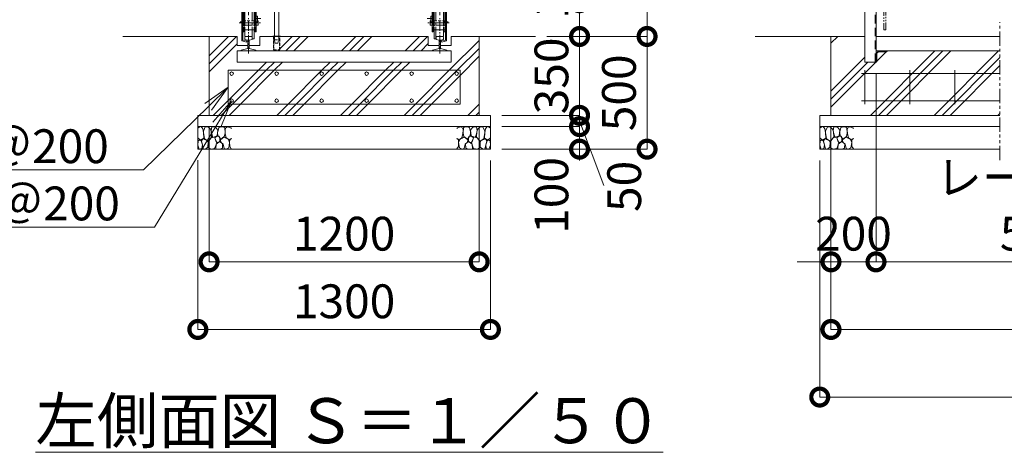
# Model space of a CAD drawing. Extents: x -1377 to 19623, y -931 to 13919.
# Drawn here: x 1253 to 5627, y 5871 to 7790 of the extents above; entities that cross this region are included whole.
import ezdxf
from ezdxf import colors
from ezdxf.entities.mleader import LeaderData, LeaderLine
from ezdxf.math import Vec2, Vec3

# ---------------------------------------------------------------- set-up
doc = ezdxf.new("R2010")
doc.units = 0
doc.header["$MEASUREMENT"] = 0
doc.header["$PDMODE"] = 1
for name, pattern in [('CENTER', [50.8, 31.75, -6.35, 6.35, -6.35]), ('DASHED', [19.05, 12.7, -6.35]), ('PHANTOM', [63.5, 31.75, -6.35, 6.35, -6.35, 6.35, -6.35])]:
    doc.linetypes.add(name, pattern=pattern)
doc.layers.get('0').update_dxf_attribs({"linetype": 'CONTINUOUS'})
doc.layers.get('DefPoints').update_dxf_attribs({"linetype": 'CONTINUOUS'})
for name, color, linetype, lineweight in [('ハッチング', 8, 'CONTINUOUS', 5), ('ボルト・ナット', 8, 'CONTINUOUS', 9), ('基準線', 6, 'CENTER', 18), ('外形線', 7, 'CONTINUOUS', 18), ('寸法線', 3, 'CONTINUOUS', 18), ('想像線', 11, 'PHANTOM', 13), ('文字', 4, 'CONTINUOUS', 18), ('文字引出', 4, 'CONTINUOUS', 18), ('細線', 8, 'CONTINUOUS', 5), ('落棒・金具類', 8, 'CONTINUOUS', 9), ('隠れ線', 5, 'DASHED', 18)]:
    doc.layers.add(name, color=color, linetype=linetype, lineweight=lineweight)
doc.styles.get("Standard").update_dxf_attribs({"font": 'TXT.SHX', "bigfont": 'bigfont.shx'})
doc.dimstyles.new('50ベース', dxfattribs={"dimscale": 50, "dimtxt": 3, "dimasz": 3, "dimexe": 0, "dimexo": 1, "dimgap": 1, "dimtad": 3, "dimdec": 1, "dimdsep": 46, "dimtxsty": 'STANDARD', "dimblk": 'DOTSMALL', "dimcen": 0, "dimclrd": 256, "dimclre": 256, "dimclrt": 7, "dimadec": 3, "dimazin": 2, "dimtfac": 1, "dimtdec": 1, "dimtix": 1, "dimtmove": 2, "dimatfit": 2, "dimldrblk": 'OPEN', "dimfxl": 1, "dimtolj": 1, "dimlwd": -1, "dimlwe": -1, "dimarcsym": 0})
pattern_1 = [(45, (14715.65, 47899.6), (-141.4214, 141.4214), []), (45, (14697.97, 47917.28), (-141.4214, 141.4214), []), (45, (14680.3, 47934.96), (-141.4214, 141.4214), [])]

# ---------------------------------------------------------------- blocks, each defined once
blk = doc.blocks.new('ストッパー150H')
at = {"layer": '外形線'}
for p, q in [((28346.3, -45551.9), (28373.3, -45549.4)), ((28346.3, -45591.9), (28346.3, -45551.9)), ((28373.3, -45546.9), (28423.3, -45546.9)), ((28373.3, -45886.9), (28373.3, -45546.9)), ((28423.3, -45546.9), (28423.3, -45886.9)), ((28373.3, -45594.4), (28346.3, -45591.9)), ((28423.3, -45886.9), (28373.3, -45886.9))]:
    blk.add_line(p, q, dxfattribs=at)
at = {"layer": '隠れ線', "lineweight": 9, "ltscale": 3}
blk.add_line((28377.3, -45886.9), (28377.3, -45546.9), dxfattribs=at)
blk = doc.blocks.new('枕木')
at = {"layer": '外形線'}
blk.add_lwpolyline([(-6536.7, -40276.9), (-6536.7, -40226.9), (-6486.7, -40226.9), (-6486.7, -40227.9, -0.414214), (-6489.7, -40230.9), (-6526.2, -40230.9, 0.414214), (-6532.7, -40237.4), (-6532.7, -40273.9, -0.414214), (-6535.7, -40276.9)], format="xyb", close=True, dxfattribs=at)
blk = doc.blocks.new('砕石')
at = {"layer": '細線'}
for points in [[(0.319, 1.999), (0.138, 1.947), (0.021, 1.865), (0.009, 1.45), (0.015, 1.007), (0.249, 0.793), (0.546, 0.986), (0.519, 1.486), (0.446, 1.789), (0.319, 1.999)], [(1.138, 1.765), (0.968, 1.947), (0.68, 1.993), (0.525, 1.608), (0.519, 1.468), (0.604, 0.904), (0.938, 0.698), (1.241, 1.056), (1.211, 1.547), (1.138, 1.765)], [(1.623, 1.911), (1.443, 1.987), (1.259, 1.984), (1.186, 1.668), (1.253, 1.359), (1.362, 1.043), (1.733, 1.189), (1.797, 1.673), (1.623, 1.911)], [(2.137, 1.976), (1.869, 1.923), (1.781, 1.527), (1.775, 1.48), (1.805, 1.177), (1.897, 1.128), (2.06, 0.874), (2.37, 1.128), (2.452, 1.411), (2.417, 1.923), (2.137, 1.976)], [(2.947, 1.894), (2.667, 1.993), (2.475, 1.853), (2.44, 1.69), (2.461, 1.401), (2.546, 1.013), (2.777, 0.843), (3, 0.946)], [(3, 1.829), (2.947, 1.894)], [(0.695, 0.831), (0.453, 0.916), (0.331, 0.722), (0.416, 0.37), (0.5, 0.006), (0.719, 0.012), (0.913, 0.182), (0.919, 0.661), (0.846, 0.752), (0.695, 0.831)], [(1.484, 1.08), (1.204, 1.012), (1.016, 0.758), (0.919, 0.534), (0.925, 0.14), (1.162, 0.006), (1.508, 0.067), (1.69, 0.54), (1.484, 1.08)], [(1.957, 0.995), (1.872, 1.147), (1.696, 1.165), (1.532, 0.995), (1.623, 0.722), (1.751, 0.522), (1.975, 0.716), (1.957, 0.995)], [(2.522, 0.977), (2.346, 1.092), (2.018, 0.825), (2.054, 0.607), (2.255, 0.443), (2.346, 0.067), (2.54, 0.006), (2.777, 0.122), (2.843, 0.601), (2.752, 0.868), (2.522, 0.977)], [(3, 0.942), (2.862, 0.825), (2.843, 0.613), (2.862, 0.243), (2.995, 0.018), (3, 0.018)], [(0.313, 0.724), (0.179, 0.817), (0.045, 0.747), (0.003, 0.34), (0.142, 0.006), (0.379, 0.055), (0.416, 0.388), (0.313, 0.724)], [(1.994, 0.643), (1.872, 0.607), (1.654, 0.431), (1.617, 0.031), (1.969, 0), (2.212, 0.079), (2.224, 0.467), (1.994, 0.643)]]:
    blk.add_lwpolyline(points, dxfattribs=at)
blk = doc.blocks.new('レール断面')
at = {"layer": '外形線'}
for p, q in [((65932.8, -57438.4), (65932.8, -57478.4)), ((65972.8, -57438.4), (65994.8, -57438.4)), ((66034.8, -57478.4), (66034.8, -57438.4)), ((65932.8, -57478.4), (65980.8, -57478.4)), ((65967.8, -57443.4), (65967.8, -57452.2)), ((65967.8, -57452.2), (65980.8, -57455.2)), ((65980.8, -57455.2), (65980.8, -57492.3)), ((65986.8, -57455.2), (65999.8, -57452.2)), ((65986.8, -57492.3), (65986.8, -57455.2)), ((65986.8, -57478.4), (66034.8, -57478.4)), ((65999.8, -57452.2), (65999.8, -57443.4)), ((65980.8, -57492.3), (65951.8, -57499)), ((65951.8, -57499), (65951.8, -57501.9)), ((65951.8, -57501.9), (66015.8, -57501.9)), ((66015.8, -57499), (65986.8, -57492.3)), ((66015.8, -57501.9), (66015.8, -57499))]:
    blk.add_line(p, q, dxfattribs=at)
for centre, start, end in [((65972.8, -57443.4), 90, 179.9997), ((65994.8, -57443.4), 0, 90)]:
    blk.add_arc(centre, 5, start, end, dxfattribs=at)
blk = doc.blocks.new('配筋1200ｗ')
at = {"layer": '外形線', "color": 2}
for p, q in [((21466.4, -45613.4), (20436.4, -45613.4)), ((20436.4, -45763.4), (20436.4, -45613.4)), ((21466.4, -45763.4), (21466.4, -45613.4)), ((21466.4, -45763.4), (20436.4, -45763.4))]:
    blk.add_line(p, q, dxfattribs=at)
for centre in [(20451.4, -45628.4), (20651.4, -45628.4), (20851.4, -45628.4), (21051.4, -45628.4), (21251.4, -45628.4), (21451.4, -45628.4), (20451.4, -45748.4), (20651.4, -45748.4), (20851.4, -45748.4), (21051.4, -45748.4), (21251.4, -45748.4), (21451.4, -45748.4)]:
    blk.add_circle(centre, 8, dxfattribs=at)
blk = doc.blocks.new('落とし150用')
at = {"layer": '細線'}
for p, q in [((20638.9, -45463.4), (20638.9, -45461.4)), ((20663.9, -45463.4), (20663.9, -45461.4))]:
    blk.add_line(p, q, dxfattribs=at)
at = {"layer": '落棒・金具類'}
for p, q in [((20633.9, -45150.4), (20633.9, -45143.4)), ((20668.9, -45143.4), (20633.9, -45143.4)), ((20668.9, -45150.4), (20668.9, -45143.4)), ((20626.4, -45163.4), (20626.4, -45213.4)), ((20676.4, -45163.4), (20626.4, -45163.4)), ((20633.9, -45150.4), (20668.9, -45150.4)), ((20637.4, -45160.4), (20637.4, -45150.4)), ((20637.4, -45160.4), (20665.4, -45160.4)), ((20641.9, -45160.4), (20641.9, -45163.4)), ((20654.4, -45173.4), (20648.4, -45173.4)), ((20648.4, -45173.4), (20648.4, -45213.4)), ((20654.4, -45213.4), (20654.4, -45173.4)), ((20660.9, -45160.4), (20660.9, -45163.4)), ((20665.4, -45160.4), (20665.4, -45150.4)), ((20676.4, -45213.4), (20676.4, -45163.4)), ((20641.9, -45313.4), (20641.9, -45463.4)), ((20660.9, -45313.4), (20660.9, -45463.4)), ((20678.9, -45317.4), (20660.9, -45317.4)), ((20678.9, -45313.4), (20678.9, -45317.4)), ((20685.9, -45313.4), (20685.9, -45321.4)), ((20682.9, -45324.4), (20660.9, -45324.4)), ((20633.9, -45463.4), (20633.9, -45461.4)), ((20633.9, -45461.4), (20668.9, -45461.4)), ((20668.9, -45463.4), (20668.9, -45461.4))]:
    blk.add_line(p, q, dxfattribs=at)
blk.add_arc((20682.9, -45321.4), 3, 270, 0, dxfattribs=at)
at = {"layer": '隠れ線', "lineweight": 9}
for p, q in [((20626.4, -45168.4), (20676.4, -45168.4)), ((20641.9, -45168.4), (20641.9, -45194.4)), ((20660.9, -45168.4), (20660.9, -45194.4)), ((20626.4, -45194.4), (20643.6, -45194.4)), ((20644.3, -45197.4), (20626.4, -45197.4)), ((20641.9, -45197.4), (20641.9, -45213.4)), ((20643.6, -45194.4), (20647.4, -45192.5)), ((20648.7, -45195.2), (20644.3, -45197.4)), ((20647.4, -45192.5), (20648.7, -45195.2)), ((20655.3, -45192.5), (20654, -45195.2)), ((20654, -45195.2), (20658.4, -45197.4)), ((20655.3, -45192.5), (20659.1, -45194.4)), ((20676.4, -45197.4), (20658.4, -45197.4)), ((20659.1, -45194.4), (20676.4, -45194.4)), ((20660.9, -45197.4), (20660.9, -45213.4)), ((20637.8, -45463.4), (20637.8, -45523.4)), ((20638.8, -45521.9), (20638.8, -45463.4)), ((20641.9, -45463.4), (20641.9, -45478.4)), ((20645.4, -45493.4), (20641.9, -45478.4)), ((20641.9, -45478.4), (20660.9, -45478.4)), ((20645.4, -45493.4), (20657.4, -45493.4)), ((20657.4, -45493.4), (20660.9, -45478.4)), ((20660.9, -45478.4), (20660.9, -45463.4)), ((20664, -45521.9), (20664, -45463.4)), ((20665, -45523.4), (20665, -45463.4)), ((20637.8, -45523.4), (20665, -45523.4))]:
    blk.add_line(p, q, dxfattribs=at)
blk = doc.blocks.new('車輪Φ120立面')
at = {"layer": 'ボルト・ナット'}
for p, q in [((74075.1, -21061.4), (74075.1, -21062.9)), ((74075.1, -21062.9), (74097.1, -21062.9)), ((74076.6, -21068.9), (74076.6, -21062.9)), ((74093.4, -21069.9), (74078.9, -21069.9)), ((74081.1, -21068.9), (74081.1, -21062.9)), ((74091.1, -21068.9), (74091.1, -21062.9)), ((74095.6, -21068.9), (74095.6, -21062.9)), ((74097.1, -21062.9), (74097.1, -21061.4))]:
    blk.add_line(p, q, dxfattribs=at)
for centre, radius, start, end in [((74078.9, -21066.9), 3.03, 222.0759, 317.9241), ((74086.1, -21056.9), 13, 247.3802, 292.6198), ((74093.4, -21066.9), 3.03, 222.0776, 317.9224)]:
    blk.add_arc(centre, radius, start, end, dxfattribs=at)
at = {"layer": '基準線'}
for p, q in [((74086.1, -21106.1), (74086.1, -21027.4)), ((74048.6, -21085.4), (74068.8, -21085.4)), ((74086.1, -21276.4), (74086.1, -21119.3)), ((74112.2, -21120.4), (74141.7, -21120.4)), ((74044.5, -21140.4), (74139.7, -21140.4)), ((74048.6, -21135.4), (74068.8, -21135.4))]:
    blk.add_line(p, q, dxfattribs=at)
at = {"layer": '外形線'}
for p, q in [((74056.1, -21202.9), (74056.1, -21056.4)), ((74056.1, -21056.4), (74061.1, -21056.4)), ((74061.1, -21050.4), (74061.1, -21056.4)), ((74061.1, -21050.4), (74120.6, -21050.4)), ((74061.1, -21180.4), (74061.1, -21056.4)), ((74120.6, -21056.4), (74061.1, -21056.4)), ((74066.1, -21056.4), (74066.1, -21140.4)), ((74066.1, -21061.4), (74115.6, -21061.4)), ((74103.1, -21080.4), (74070.1, -21080.4)), ((74070.1, -21080.4), (74070.1, -21140.4)), ((74103.1, -21130.4), (74103.1, -21070.4)), ((74111.1, -21070.4), (74103.1, -21070.4)), ((74111.1, -21140.4), (74111.1, -21070.4)), ((74115.6, -21140.4), (74115.6, -21056.4)), ((74120.6, -21056.4), (74120.6, -21050.4)), ((74120.6, -21180.4), (74120.6, -21056.4)), ((74070.1, -21125.4), (74066.1, -21125.4)), ((74115.6, -21125.4), (74111.1, -21125.4)), ((74126.6, -21110.4), (74120.6, -21110.4)), ((74126.6, -21135.4), (74126.6, -21110.4)), ((74056.1, -21140.4), (74120.6, -21140.4)), ((74061.1, -21170.4), (74120.6, -21170.4)), ((74066.1, -21170.4), (74066.1, -21180.4)), ((74070.1, -21170.4), (74070.1, -21200.4)), ((74103.1, -21210.4), (74103.1, -21170.4)), ((74111.1, -21170.4), (74111.1, -21210.4)), ((74115.6, -21180.4), (74115.6, -21170.4)), ((74120.6, -21135.4), (74126.6, -21135.4)), ((74129.6, -21150.4), (74120.6, -21150.4)), ((74126.6, -21130.4), (74129.6, -21130.4)), ((74129.6, -21130.4), (74129.6, -21150.4)), ((74056.1, -21202.9), (74056.1, -21220.2)), ((74066.1, -21180.4), (74061.1, -21180.4)), ((74061.1, -21180.4), (74061.1, -21202.9)), ((74061.1, -21202.9), (74061.1, -21216.3)), ((74061.1, -21216.3), (74076.7, -21220)), ((74103.1, -21200.4), (74070.1, -21200.4)), ((74111.1, -21210.4), (74103.1, -21210.4)), ((74120.6, -21180.4), (74115.6, -21180.4)), ((74077.6, -21225.2), (74056.1, -21220.2)), ((74077.6, -21225.2), (74078.3, -21222.4))]:
    blk.add_line(p, q, dxfattribs=at)
blk.add_arc((74076.3, -21221.9), 2, 347.0008, 79.8155, dxfattribs=at)
at = {"layer": '隠れ線', "lineweight": 9}
for p, q in [((74061.1, -21130.4), (74120.6, -21130.4)), ((74120.6, -21150.4), (74061.1, -21150.4)), ((74066.1, -21140.4), (74066.1, -21170.4)), ((74070.1, -21155.4), (74066.1, -21155.4)), ((74070.1, -21140.4), (74070.1, -21170.4)), ((74103.1, -21170.4), (74103.1, -21130.4)), ((74111.1, -21140.4), (74111.1, -21170.4)), ((74115.6, -21155.4), (74111.1, -21155.4)), ((74115.6, -21170.4), (74115.6, -21140.4))]:
    blk.add_line(p, q, dxfattribs=at)
blk = doc.blocks.new('_DotSmall')
at = {"layer": '寸法線', "color": 0, "const_width": 0.5}
blk.add_lwpolyline([(-0.0625, 0, 1), (0.0625, 0, 1)], format="xyb", close=True, dxfattribs=at)
blk = doc.blocks.new('*D28')
at = {"layer": 'DefPoints', "color": 0, "transparency": 16777216}
for p in [(3544.1, 7716.1), (4040.1, 7716.1), (3344.1, 7216.1)]:
    blk.add_point(p, dxfattribs=at)
at = {"layer": '寸法線', "transparency": 16777216}
for p, q in [((3594.1, 7716.1), (4040.1, 7716.1)), ((4040.1, 7216.1), (4040.1, 7716.1)), ((3394.1, 7216.1), (4040.1, 7216.1))]:
    blk.add_line(p, q, dxfattribs=at)
at = {"layer": '寸法線', "transparency": 16777216, "xscale": 150, "yscale": 150, "zscale": 150}
for p, rotation in [((4040.1, 7716.1), 90), ((4040.1, 7216.1), 270)]:
    blk.add_blockref('_DotSmall', p, dxfattribs=dict(at, rotation=rotation))
at = {"layer": '寸法線', "color": 7, "transparency": 16777216, "insert": (3915.1, 7466.1), "char_height": 150, "attachment_point": 5, "rotation": 90}
blk.add_mtext('\\A1;500', dxfattribs=at)
blk = doc.blocks.new('_OPEN')
at = {"color": 0, "linetype": 'ByBlock'}
for p, q in [((-1, 0.167), (0, 0)), ((0, 0), (-1, -0.167)), ((0, 0), (-1, 0))]:
    blk.add_line(p, q, dxfattribs=at)
blk = doc.blocks.new('*D29')
at = {"layer": 'DefPoints', "color": 0, "transparency": 16777216}
for p in [(3544.1, 7716.1), (3740.1, 7716.1), (3344.1, 7366.1)]:
    blk.add_point(p, dxfattribs=at)
at = {"layer": '寸法線', "transparency": 16777216}
for p, q in [((3740.1, 7716.1), (3740.1, 7866.1)), ((3594.1, 7716.1), (3740.1, 7716.1)), ((3740.1, 7366.1), (3740.1, 7716.1)), ((3394.1, 7366.1), (3740.1, 7366.1)), ((3740.1, 7366.1), (3740.1, 7216.1))]:
    blk.add_line(p, q, dxfattribs=at)
at = {"layer": '寸法線', "transparency": 16777216, "xscale": 150, "yscale": 150, "zscale": 150}
for p, rotation in [((3740.1, 7716.1), 270), ((3740.1, 7366.1), 90)]:
    blk.add_blockref('_DotSmall', p, dxfattribs=dict(at, rotation=rotation))
at = {"layer": '寸法線', "color": 7, "transparency": 16777216, "insert": (3615.1, 7541.1), "char_height": 150, "attachment_point": 5, "rotation": 90}
blk.add_mtext('\\A1;350', dxfattribs=at)
blk = doc.blocks.new('*D30')
at = {"layer": 'DefPoints', "color": 0, "transparency": 16777216}
for p in [(3344.1, 7316.1), (3344.1, 7216.1), (3740.1, 7216.1)]:
    blk.add_point(p, dxfattribs=at)
at = {"layer": '寸法線', "transparency": 16777216}
for p, q in [((3394.1, 7316.1), (3740.1, 7316.1)), ((3740.1, 7316.1), (3740.1, 7216.1)), ((3394.1, 7216.1), (3740.1, 7216.1))]:
    blk.add_line(p, q, dxfattribs=at)
at = {"layer": '寸法線', "transparency": 16777216, "xscale": 150, "yscale": 150, "zscale": 150}
for p, rotation in [((3740.1, 7316.1), 90), ((3740.1, 7216.1), 270)]:
    blk.add_blockref('_DotSmall', p, dxfattribs=dict(at, rotation=rotation))
at = {"layer": '寸法線', "color": 7, "transparency": 16777216, "insert": (3615.1, 7010.8), "char_height": 150, "attachment_point": 5, "rotation": 90}
blk.add_mtext('\\A1;100', dxfattribs=at)
blk = doc.blocks.new('*D31')
at = {"layer": 'DefPoints', "color": 0, "transparency": 16777216}
for p in [(3344.1, 7366.1), (3740.1, 7366.1), (3344.1, 7316.1)]:
    blk.add_point(p, dxfattribs=at)
at = {"layer": '寸法線', "transparency": 16777216}
for p, q in [((3740.1, 7366.1), (3740.1, 7516.1)), ((3394.1, 7366.1), (3740.1, 7366.1)), ((3740.1, 7316.1), (3740.1, 7366.1)), ((3394.1, 7316.1), (3740.1, 7316.1)), ((3740.1, 7316.1), (3740.1, 7166.1))]:
    blk.add_line(p, q, dxfattribs=at)
at = {"layer": '寸法線', "transparency": 16777216, "xscale": 150, "yscale": 150, "zscale": 150}
for p, rotation in [((3740.1, 7366.1), 270), ((3740.1, 7316.1), 90)]:
    blk.add_blockref('_DotSmall', p, dxfattribs=dict(at, rotation=rotation))
at = {"layer": '寸法線', "color": 7, "transparency": 16777216, "insert": (3938.4, 7050.8), "char_height": 150, "attachment_point": 5, "rotation": 90}
blk.add_mtext('\\A1;50', dxfattribs=at)
blk = doc.blocks.new('*D32')
at = {"layer": 'DefPoints', "color": 0, "transparency": 16777216}
for p in [(3144.1, 9516.1), (4040.1, 9516.1), (3544.1, 7716.1)]:
    blk.add_point(p, dxfattribs=at)
at = {"layer": '寸法線', "transparency": 16777216}
for p, q in [((3194.1, 9516.1), (4040.1, 9516.1)), ((4040.1, 7716.1), (4040.1, 9516.1)), ((3594.1, 7716.1), (4040.1, 7716.1))]:
    blk.add_line(p, q, dxfattribs=at)
at = {"layer": '寸法線', "transparency": 16777216, "xscale": 150, "yscale": 150, "zscale": 150}
for p, rotation in [((4040.1, 9516.1), 90), ((4040.1, 7716.1), 270)]:
    blk.add_blockref('_DotSmall', p, dxfattribs=dict(at, rotation=rotation))
at = {"layer": '寸法線', "color": 7, "transparency": 16777216, "insert": (3915.1, 8616.1), "char_height": 150, "attachment_point": 5, "rotation": 90}
blk.add_mtext('\\A1;1800', dxfattribs=at)
blk = doc.blocks.new('*D34')
at = {"layer": 'DefPoints', "color": 0, "transparency": 16777216}
for p in [(2044.1, 7216.6), (3344.1, 7216.1), (3344.1, 6416.1)]:
    blk.add_point(p, dxfattribs=at)
at = {"layer": '寸法線', "transparency": 16777216}
for p, q in [((2044.1, 7166.6), (2044.1, 6416.1)), ((3344.1, 7166.1), (3344.1, 6416.1)), ((2044.1, 6416.1), (3344.1, 6416.1))]:
    blk.add_line(p, q, dxfattribs=at)
at = {"layer": '寸法線', "transparency": 16777216, "xscale": 150, "yscale": 150, "zscale": 150, "rotation": 180}
blk.add_blockref('_DotSmall', (2044.1, 6416.1), dxfattribs=at)
at = {"layer": '寸法線', "transparency": 16777216, "xscale": 150, "yscale": 150, "zscale": 150}
blk.add_blockref('_DotSmall', (3344.1, 6416.1), dxfattribs=at)
at = {"layer": '寸法線', "color": 7, "transparency": 16777216, "insert": (2694.1, 6541.1), "char_height": 150, "attachment_point": 5}
blk.add_mtext('\\A1;1300', dxfattribs=at)
blk = doc.blocks.new('*D35')
at = {"layer": 'DefPoints', "color": 0, "transparency": 16777216}
for p in [(2094.1, 7366.1), (3294.1, 7366.1), (3294.1, 6716.1)]:
    blk.add_point(p, dxfattribs=at)
at = {"layer": '寸法線', "transparency": 16777216}
for p, q in [((2094.1, 7316.1), (2094.1, 6716.1)), ((3294.1, 7316.1), (3294.1, 6716.1)), ((2094.1, 6716.1), (3294.1, 6716.1))]:
    blk.add_line(p, q, dxfattribs=at)
at = {"layer": '寸法線', "transparency": 16777216, "xscale": 150, "yscale": 150, "zscale": 150, "rotation": 180}
blk.add_blockref('_DotSmall', (2094.1, 6716.1), dxfattribs=at)
at = {"layer": '寸法線', "transparency": 16777216, "xscale": 150, "yscale": 150, "zscale": 150}
blk.add_blockref('_DotSmall', (3294.1, 6716.1), dxfattribs=at)
at = {"layer": '寸法線', "color": 7, "transparency": 16777216, "insert": (2694.1, 6841.1), "char_height": 150, "attachment_point": 5}
blk.add_mtext('\\A1;1200', dxfattribs=at)
blk = doc.blocks.new('*D36')
at = {"layer": 'DefPoints', "color": 0, "transparency": 16777216}
for p in [(4857.3, 7366.1), (17867.3, 7366.1), (17867.3, 6416.1)]:
    blk.add_point(p, dxfattribs=at)
at = {"layer": '寸法線', "transparency": 16777216}
for p, q in [((4857.3, 7316.1), (4857.3, 6416.1)), ((17867.3, 7316.1), (17867.3, 6416.1)), ((4857.3, 6416.1), (17867.3, 6416.1))]:
    blk.add_line(p, q, dxfattribs=at)
at = {"layer": '寸法線', "transparency": 16777216, "xscale": 150, "yscale": 150, "zscale": 150, "rotation": 180}
blk.add_blockref('_DotSmall', (4857.3, 6416.1), dxfattribs=at)
at = {"layer": '寸法線', "transparency": 16777216, "xscale": 150, "yscale": 150, "zscale": 150}
blk.add_blockref('_DotSmall', (17867.3, 6416.1), dxfattribs=at)
at = {"layer": '寸法線', "color": 7, "transparency": 16777216, "insert": (11362.3, 6541.1), "char_height": 150, "attachment_point": 5}
blk.add_mtext('\\A1;20810', dxfattribs=at)
blk = doc.blocks.new('*D37')
at = {"layer": 'DefPoints', "color": 0, "transparency": 16777216}
for p in [(4807.3, 7216.1), (17917.3, 7216.1), (17917.3, 6116.1)]:
    blk.add_point(p, dxfattribs=at)
at = {"layer": '寸法線', "transparency": 16777216}
for p, q in [((4807.3, 7166.1), (4807.3, 6116.1)), ((17917.3, 7166.1), (17917.3, 6116.1)), ((4807.3, 6116.1), (17917.3, 6116.1))]:
    blk.add_line(p, q, dxfattribs=at)
at = {"layer": '寸法線', "transparency": 16777216, "xscale": 150, "yscale": 150, "zscale": 150, "rotation": 180}
blk.add_blockref('_DotSmall', (4807.3, 6116.1), dxfattribs=at)
at = {"layer": '寸法線', "transparency": 16777216, "xscale": 150, "yscale": 150, "zscale": 150}
blk.add_blockref('_DotSmall', (17917.3, 6116.1), dxfattribs=at)
at = {"layer": '寸法線', "color": 7, "transparency": 16777216, "insert": (11362.3, 6241.1), "char_height": 150, "attachment_point": 5}
blk.add_mtext('\\A1;20910', dxfattribs=at)
blk = doc.blocks.new('*D38')
at = {"layer": 'DefPoints', "color": 0, "transparency": 16777216}
for p in [(5057.3, 7602.6), (4857.3, 7366.1), (5057.3, 6716.1)]:
    blk.add_point(p, dxfattribs=at)
at = {"layer": '寸法線', "transparency": 16777216}
for p, q in [((5057.3, 7552.6), (5057.3, 6716.1)), ((4857.3, 7316.1), (4857.3, 6716.1)), ((4857.3, 6716.1), (4707.3, 6716.1)), ((4857.3, 6716.1), (5057.3, 6716.1)), ((5057.3, 6716.1), (5207.3, 6716.1))]:
    blk.add_line(p, q, dxfattribs=at)
at = {"layer": '寸法線', "transparency": 16777216, "xscale": 150, "yscale": 150, "zscale": 150}
blk.add_blockref('_DotSmall', (4857.3, 6716.1), dxfattribs=at)
at = {"layer": '寸法線', "transparency": 16777216, "xscale": 150, "yscale": 150, "zscale": 150, "rotation": 180}
blk.add_blockref('_DotSmall', (5057.3, 6716.1), dxfattribs=at)
at = {"layer": '寸法線', "color": 7, "transparency": 16777216, "insert": (4957.3, 6841.1), "char_height": 150, "attachment_point": 5}
blk.add_mtext('\\A1;200', dxfattribs=at)
blk = doc.blocks.new('*D39')
at = {"layer": 'DefPoints', "color": 0, "transparency": 16777216}
for p in [(6612.3, 7652.6), (5057.3, 7602.6), (6612.3, 6716.1)]:
    blk.add_point(p, dxfattribs=at)
at = {"layer": '寸法線', "transparency": 16777216}
for p, q in [((6612.3, 7602.6), (6612.3, 6716.1)), ((5057.3, 7552.6), (5057.3, 6716.1)), ((5057.3, 6716.1), (6612.3, 6716.1))]:
    blk.add_line(p, q, dxfattribs=at)
at = {"layer": '寸法線', "transparency": 16777216, "xscale": 150, "yscale": 150, "zscale": 150, "rotation": 180}
blk.add_blockref('_DotSmall', (5057.3, 6716.1), dxfattribs=at)
at = {"layer": '寸法線', "transparency": 16777216, "xscale": 150, "yscale": 150, "zscale": 150}
blk.add_blockref('_DotSmall', (6612.3, 6716.1), dxfattribs=at)
at = {"layer": '寸法線', "color": 7, "transparency": 16777216, "insert": (5834.8, 6966.1), "char_height": 150, "attachment_point": 5}
blk.add_mtext('\\A1;レール寸法\\P5400', dxfattribs=at)
blk = doc.blocks.new('*D62')
at = {"layer": 'DefPoints', "color": 0, "transparency": 16777216}
for p in [(3194.1, 7866.1), (3740.1, 7866.1), (3544.1, 7716.1)]:
    blk.add_point(p, dxfattribs=at)
at = {"layer": '寸法線', "transparency": 16777216}
for p, q in [((3244.1, 7866.1), (3740.1, 7866.1)), ((3740.1, 7716.1), (3740.1, 7866.1)), ((3594.1, 7716.1), (3740.1, 7716.1))]:
    blk.add_line(p, q, dxfattribs=at)
at = {"layer": '寸法線', "transparency": 16777216, "xscale": 150, "yscale": 150, "zscale": 150}
for p, rotation in [((3740.1, 7866.1), 90), ((3740.1, 7716.1), 270)]:
    blk.add_blockref('_DotSmall', p, dxfattribs=dict(at, rotation=rotation))
at = {"layer": '寸法線', "color": 7, "transparency": 16777216, "insert": (3615.1, 7965.9), "char_height": 150, "attachment_point": 5, "rotation": 90}
blk.add_mtext('\\A1;150', dxfattribs=at)

msp = doc.modelspace()

# ---------------------------------------------------------------- hatches: boundary and pattern name
at = {"layer": 'ハッチング'}
h = msp.add_hatch(dxfattribs=at)
h.set_pattern_fill('PLAST', color=256, scale=800, angle=45)
h.set_pattern_definition(pattern_1)
h.paths.add_polyline_path([(3116.13, 7676.13), (3068.13, 7676.13), (3068.13, 7716.13), (2320.13, 7716.13), (2320.13, 7676.13), (2272.13, 7676.13), (2272.13, 7662.3), (2301.13, 7655.61), (2301.13, 7652.7), (3087.13, 7652.7), (3087.13, 7655.61), (3116.13, 7662.3)], flags=17)
h.paths.add_polyline_path([(3294.13, 7716.13), (3170.13, 7716.13), (3170.13, 7676.13), (3122.13, 7676.13), (3122.13, 7662.3), (3151.13, 7655.61), (3151.13, 7652.7), (3160.13, 7652.7), (3160.13, 7602.7), (2228.13, 7602.7), (2228.13, 7652.7), (2237.13, 7652.7), (2237.13, 7655.61), (2266.13, 7662.3), (2266.13, 7676.13), (2218.13, 7676.13), (2218.13, 7716.13), (2094.13, 7716.13), (2094.13, 7366.13), (3294.13, 7366.13)])
h.paths.add_polyline_path([(3209.13, 7566.13), (3209.13, 7416.13), (2179.13, 7416.13), (2179.13, 7566.13)], flags=16)
edge = h.paths.add_edge_path(flags=0)
edge.add_arc((3194.13, 7551.13), 8, 0, 360)
edge = h.paths.add_edge_path(flags=0)
edge.add_arc((3194.13, 7431.13), 8, 0, 360)
edge = h.paths.add_edge_path(flags=0)
edge.add_arc((2994.13, 7551.13), 8, 0, 360)
edge = h.paths.add_edge_path(flags=0)
edge.add_arc((2994.13, 7431.13), 8, 0, 360)
edge = h.paths.add_edge_path(flags=0)
edge.add_arc((2794.13, 7551.13), 8, 0, 360)
edge = h.paths.add_edge_path(flags=0)
edge.add_arc((2794.13, 7431.13), 8, 0, 360)
edge = h.paths.add_edge_path(flags=0)
edge.add_arc((2594.13, 7551.13), 8, 0, 360)
edge = h.paths.add_edge_path(flags=0)
edge.add_arc((2594.13, 7431.13), 8, 0, 360)
edge = h.paths.add_edge_path(flags=0)
edge.add_arc((2394.13, 7551.13), 8, 0, 360)
edge = h.paths.add_edge_path(flags=0)
edge.add_arc((2394.13, 7431.13), 8, 0, 360)
edge = h.paths.add_edge_path(flags=0)
edge.add_arc((2194.13, 7551.13), 8, 0, 360)
edge = h.paths.add_edge_path(flags=0)
edge.add_arc((2194.13, 7431.13), 8, 0, 360)
h.paths.add_polyline_path([(3209.13, 7566.13), (2179.13, 7566.13), (2179.13, 7416.13), (3209.13, 7416.13)], flags=0)
h = msp.add_hatch(dxfattribs=at)
h.set_pattern_fill('PLAST', color=256, scale=800, angle=45)
h.paths.add_polyline_path([(5607.27, 7652.63), (5107.26, 7652.63), (5107.26, 7651.63, -0.4142136), (5104.26, 7648.63), (5067.76, 7648.63, 0.4142136), (5061.26, 7642.13), (5061.26, 7605.63, -0.4142136), (5058.26, 7602.63), (5057.26, 7602.63), (5057.26, 7602.63), (5007.26, 7602.63), (5007.26, 7716.13), (4857.26, 7716.13), (4857.26, 7366.13), (5607.27, 7366.13)])
h.paths.add_polyline_path([(6587.26, 7602.63), (6586.26, 7602.63, -0.4142136), (6583.26, 7605.63), (6583.26, 7642.13, 0.4142136), (6576.76, 7648.63), (6540.26, 7648.63, -0.4142136), (6537.26, 7651.63), (6537.26, 7652.63), (5720.59, 7652.63), (5720.59, 7366.13), (6587.26, 7366.13)])
h.paths.add_polyline_path([(7712.26, 7652.63), (6637.26, 7652.63), (6637.26, 7651.63, -0.4142136), (6634.26, 7648.63), (6597.76, 7648.63, 0.4142136), (6591.26, 7642.13), (6591.26, 7605.63, -0.4142136), (6588.26, 7602.63), (6587.26, 7602.63), (6587.26, 7366.13), (7712.26, 7366.13)])
h.paths.add_polyline_path([(8812.26, 7652.63), (7762.26, 7652.63), (7762.26, 7651.63, -0.4142136), (7759.26, 7648.63), (7722.76, 7648.63, 0.4142136), (7716.26, 7642.13), (7716.26, 7605.63, -0.4142136), (7713.26, 7602.63), (7712.26, 7602.63), (7712.26, 7366.13), (8812.26, 7366.13)])
h.paths.add_polyline_path([(9912.26, 7652.63), (8862.26, 7652.63), (8862.26, 7651.63, -0.4142136), (8859.26, 7648.63), (8822.76, 7648.63, 0.4142136), (8816.26, 7642.13), (8816.26, 7605.63, -0.4142136), (8813.26, 7602.63), (8812.26, 7602.63), (8812.26, 7366.13), (9912.26, 7366.13)])
h.paths.add_polyline_path([(11012.26, 7652.63), (9962.26, 7652.63), (9962.26, 7651.63, -0.4142136), (9959.26, 7648.63), (9922.76, 7648.63, 0.4142136), (9916.26, 7642.13), (9916.26, 7605.63, -0.4142136), (9913.26, 7602.63), (9912.26, 7602.63), (9912.26, 7366.13), (11012.26, 7366.13)])
h.paths.add_polyline_path([(11987.26, 7602.63), (11986.26, 7602.63, -0.4142136), (11983.26, 7605.63), (11983.26, 7642.13, 0.4142136), (11976.76, 7648.63), (11940.26, 7648.63, -0.4142136), (11937.26, 7651.63), (11937.26, 7652.63), (11062.26, 7652.63), (11062.26, 7651.63, -0.4142136), (11059.26, 7648.63), (11022.76, 7648.63, 0.4142136), (11016.26, 7642.13), (11016.26, 7605.63, -0.4142136), (11013.26, 7602.63), (11012.26, 7602.63), (11012.26, 7366.13), (11987.26, 7366.13)])
h.paths.add_polyline_path([(13112.26, 7652.63), (12037.26, 7652.63), (12037.26, 7651.63, -0.4142136), (12034.26, 7648.63), (11997.76, 7648.63, 0.4142136), (11991.26, 7642.13), (11991.26, 7605.63, -0.4142136), (11988.26, 7602.63), (11987.26, 7602.63), (11987.26, 7366.13), (13112.26, 7366.13)])
h.paths.add_polyline_path([(14212.26, 7652.63), (13162.26, 7652.63), (13162.26, 7651.63, -0.4142136), (13159.26, 7648.63), (13122.76, 7648.63, 0.4142136), (13116.26, 7642.13), (13116.26, 7605.63, -0.4142136), (13113.26, 7602.63), (13112.26, 7602.63), (13112.26, 7366.13), (14212.26, 7366.13)])
h.paths.add_polyline_path([(15312.26, 7652.63), (14262.26, 7652.63), (14262.26, 7651.63, -0.4142136), (14259.26, 7648.63), (14222.76, 7648.63, 0.4142136), (14216.26, 7642.13), (14216.26, 7605.63, -0.4142136), (14213.26, 7602.63), (14212.26, 7602.63), (14212.26, 7366.13), (15312.26, 7366.13)])
h.paths.add_polyline_path([(16412.26, 7652.63), (15362.26, 7652.63), (15362.26, 7651.63, -0.4142136), (15359.26, 7648.63), (15322.76, 7648.63, 0.4142136), (15316.26, 7642.13), (15316.26, 7605.63, -0.4142136), (15313.26, 7602.63), (15312.26, 7602.63), (15312.26, 7366.13), (16412.26, 7366.13)])
h.paths.add_polyline_path([(17003.93, 7652.63), (16462.26, 7652.63), (16462.26, 7651.63, -0.4142136), (16459.26, 7648.63), (16422.76, 7648.63, 0.4142136), (16416.26, 7642.13), (16416.26, 7605.63, -0.4142136), (16413.26, 7602.63), (16412.26, 7602.63), (16412.26, 7366.13), (17003.93, 7366.13)])
h.paths.add_polyline_path([(17867.26, 7716.13), (17717.26, 7716.13), (17717.26, 7602.63), (17667.26, 7602.63), (17666.26, 7602.63, -0.4142136), (17663.26, 7605.63), (17663.26, 7642.13, 0.4142136), (17656.76, 7648.63), (17620.26, 7648.63, -0.4142136), (17617.26, 7651.63), (17617.26, 7652.63), (17117.25, 7652.63), (17117.25, 7366.13), (17867.26, 7366.13)])
h = msp.add_hatch(dxfattribs=at)
h.set_pattern_fill('PLAST', color=256, scale=800, angle=45)
h.set_pattern_definition(pattern_1)
h.paths.add_polyline_path([(3209.13, 7566.13), (2179.13, 7566.13), (2179.13, 7416.13), (3209.13, 7416.13)])
h.paths.add_polyline_path([(2602.13, 7431.13, -1), (2586.13, 7431.13, -1)], flags=16)
h.paths.add_polyline_path([(2586.13, 7551.13, -1), (2602.13, 7551.13, -1)], flags=16)
h.paths.add_polyline_path([(2402.13, 7431.13, -1), (2386.13, 7431.13, -1)], flags=16)
h.paths.add_polyline_path([(2386.13, 7551.13, -1), (2402.13, 7551.13, -1)], flags=16)
h.paths.add_polyline_path([(2802.13, 7431.13, -1), (2786.13, 7431.13, -1)], flags=16)
h.paths.add_polyline_path([(2786.13, 7551.13, -1), (2802.13, 7551.13, -1)], flags=16)
h.paths.add_polyline_path([(2202.13, 7431.13, -1), (2186.13, 7431.13, -1)], flags=16)
h.paths.add_polyline_path([(2186.13, 7551.13, -1), (2202.13, 7551.13, -1)], flags=16)
h.paths.add_polyline_path([(3002.13, 7431.13, -1), (2986.13, 7431.13, -1)], flags=16)
h.paths.add_polyline_path([(2986.13, 7551.13, -1), (3002.13, 7551.13, -1)], flags=16)
h.paths.add_polyline_path([(3202.13, 7431.13, -1), (3186.13, 7431.13, -1)], flags=16)
h.paths.add_polyline_path([(3186.13, 7551.13, -1), (3202.13, 7551.13, -1)], flags=16)

# ---------------------------------------------------------------- linework, layer by layer
at = {"layer": '外形線'}
for p, q in [((2218.13, 7716.13), (1710.46, 7716.13)), ((2320.13, 7716.13), (3068.13, 7716.13)), ((3170.13, 7716.13), (3544.13, 7716.13)), ((5007.26, 7716.13), (4520.04, 7716.13)), ((5607.27, 7716.13), (5057.26, 7716.13)), ((5607.27, 7652.63), (5057.26, 7652.63))]:
    msp.add_line(p, q, dxfattribs=at)
at = {"layer": '外形線', "color": 2}
for p, q in [((4992.26, 7551.13), (5607.27, 7551.13)), ((5007.26, 7416.13), (5007.26, 7566.13)), ((5207.26, 7416.13), (5207.26, 7566.13)), ((5407.26, 7416.13), (5407.26, 7566.13)), ((4992.26, 7431.13), (5607.27, 7431.13))]:
    msp.add_line(p, q, dxfattribs=at)
at = {"layer": '外形線'}
msp.add_lwpolyline([(2219.13, 7652.63), (3169.13, 7652.63), (3169.13, 7602.63), (2219.13, 7602.63)], close=True, dxfattribs=at)
at = {"layer": '寸法線'}
msp.add_line((3848.04, 7055.09), (3740.13, 7341.13), dxfattribs=at)
at = {"layer": '想像線'}
for p, q in [((5092.26, 7966.13), (5092.26, 7746.13)), ((5101.26, 7746.13), (5101.26, 7966.13)), ((5092.26, 7746.13), (5101.26, 7746.13))]:
    msp.add_line(p, q, dxfattribs=at)
at = {"layer": '想像線', "ltscale": 2}
msp.add_line((5607.27, 7166.61), (5607.27, 7779.8), dxfattribs=at)
at = {"layer": '細線'}
for p, q in [((2094.13, 7366.13), (2094.13, 7716.13)), ((3294.13, 7366.13), (3294.13, 7716.13)), ((4857.26, 7366.13), (4857.26, 7716.13)), ((4807.26, 7216.13), (4807.26, 7366.13)), ((5607.27, 7366.13), (4807.26, 7366.13)), ((3344.13, 7316.13), (2044.13, 7316.13)), ((5607.27, 7316.13), (4807.26, 7316.13)), ((5607.27, 7216.13), (4807.26, 7216.13))]:
    msp.add_line(p, q, dxfattribs=at)
msp.add_lwpolyline([(2044.13, 7366.13), (3344.13, 7366.13), (3344.13, 7216.13), (2044.13, 7216.13)], close=True, dxfattribs=at)

# ---------------------------------------------------------------- block references
at = {"layer": '外形線'}
for name, p in [('落とし150用', (-18257.23, 53179.54)), ('レール断面', (-63714.67, 65154.55)), ('レール断面', (-62864.67, 65154.55)), ('枕木', (11594, 47879.54)), ('配筋1200ｗ', (-18257.23, 53179.54))]:
    msp.add_blockref(name, p, dxfattribs=at)
at = {"layer": '寸法線', "xscale": -1}
msp.add_blockref('ストッパー150H', (33430.56, 53489.54), dxfattribs=at)
at = {"layer": '文字引出'}
msp.add_blockref('車輪Φ120立面', (-71816.99, 28916.58), dxfattribs=at)
at = {"layer": '文字引出', "xscale": -1}
msp.add_blockref('車輪Φ120立面', (77205.25, 28916.58), dxfattribs=at)
at = {"layer": '細線', "yscale": 49.91442624, "zscale": 49.91442624}
for p, xscale in [((2043.42, 7216.3), 49.91442624), ((3344.83, 7216.3), -49.91442624), ((4807.26, 7216.3), 49.91442624)]:
    msp.add_blockref('砕石', p, dxfattribs=dict(at, xscale=xscale))

# ---------------------------------------------------------------- texts
at = {"layer": '文字', "insert": (2717.46, 6011.07), "char_height": 200, "attachment_point": 5}
msp.add_mtext('{\\L左側面図 Ｓ＝１／５０}', dxfattribs=at)

# ---------------------------------------------------------------- dimensions: what is measured, and where the dimension line sits
at = {"layer": '寸法線'}
for base, p1, p2, picture, middle in [((4040.13, 9516.13), (3544.13, 7716.13), (3144.13, 9516.13), '*D32', (3915.13, 8616.13)), ((3740.13, 7716.13), (3344.13, 7366.13), (3544.13, 7716.13), '*D29', (3615.13, 7541.13)), ((4040.13, 7716.13), (3344.13, 7216.13), (3544.13, 7716.13), '*D28', (3915.13, 7466.13))]:
    dim = msp.add_linear_dim(base=base, p1=p1, p2=p2, angle=90, dimstyle='50ベース', dxfattribs=at)
    dim.commit()
    dim.dimension.update_dxf_attribs({"geometry": picture, "text_midpoint": middle})
for base, p1, p2, picture, middle in [((3740.13, 7866.13), (3544.13, 7716.13), (3194.13, 7866.13), '*D62', (3615.13, 7965.87)), ((3740.13, 7366.13), (3344.13, 7316.13), (3344.13, 7366.13), '*D31', (3938.38, 7050.79)), ((3740.13, 7216.13), (3344.13, 7316.13), (3344.13, 7216.13), '*D30', (3615.13, 7010.82))]:
    dim = msp.add_linear_dim(base=base, p1=p1, p2=p2, angle=90, dimstyle='50ベース', dxfattribs=at)
    dim.commit()
    dim.dimension.update_dxf_attribs({"geometry": picture, "text_midpoint": middle, "dimtype": 160})
for base, p1, p2, text, picture, middle in [((6612.26, 6716.13), (5057.26, 7602.63), (6612.26, 7652.63), 'レール寸法\\P5400', '*D39', (5834.76, 6966.13)), ((17867.26, 6416.13), (4857.26, 7366.13), (17867.26, 7366.13), '20810', '*D36', (11362.26, 6541.13)), ((17917.26, 6116.13), (4807.26, 7216.13), (17917.26, 7216.13), '20910', '*D37', (11362.26, 6241.13))]:
    dim = msp.add_linear_dim(base=base, p1=p1, p2=p2, text=text, dimstyle='50ベース', dxfattribs=at)
    dim.commit()
    dim.dimension.update_dxf_attribs({"geometry": picture, "text_midpoint": middle})
for base, p1, p2, picture, middle in [((5057.26, 6716.13), (4857.26, 7366.13), (5057.26, 7602.63), '*D38', (4957.26, 6841.13)), ((3294.13, 6716.13), (2094.13, 7366.13), (3294.13, 7366.13), '*D35', (2694.13, 6841.13)), ((3344.13, 6416.13), (2044.13, 7216.61), (3344.13, 7216.13), '*D34', (2694.13, 6541.13))]:
    dim = msp.add_linear_dim(base=base, p1=p1, p2=p2, dimstyle='50ベース', dxfattribs=at)
    dim.commit()
    dim.dimension.update_dxf_attribs({"geometry": picture, "text_midpoint": middle})

# ---------------------------------------------------------------- leaders
at = {"layer": '文字引出'}
ml = msp.add_multileader_mtext('Standard', dxfattribs=at)
ml.set_content('D10\u3000＠200', color=7, style='STANDARD')
ml.set_leader_properties(color=256, linetype='BYLAYER', lineweight=-1)
ml.set_arrow_properties(name='OPEN')
ml.build(insert=Vec2(0, 0))
ml.multileader.update_dxf_attribs({"text_left_attachment_type": 5, "text_right_attachment_type": 5, "dogleg_length": 3, "arrow_head_size": 125, "scale": 50})
ctx = ml.context
ctx.base_point, ctx.scale, ctx.char_height, ctx.arrow_head_size, ctx.landing_gap_size, ctx.plane_origin = Vec3(559.11, 7124.09), 50, 150, 125, 4.5, Vec3(2179.13, 7491.13)
ctx.left_attachment, ctx.right_attachment, ctx.text_align_type = 5, 5, 2
notes = []
notes.append((ctx, [(0, (1, 1, 0), (1803.11, 7124.09), (-1, 0), 150, [(0, [(2179.13, 7491.13)], 0, [])])]))
ctx.mtext.insert, ctx.mtext.alignment, ctx.mtext.flow_direction = Vec3(1648.61, 7304.09), 3, 5
ml = msp.add_multileader_mtext('Standard', dxfattribs=at)
ml.set_content('D13\u3000＠200', color=7, style='STANDARD')
ml.set_leader_properties(color=256, linetype='BYLAYER', lineweight=-1)
ml.set_arrow_properties(name='OPEN')
ml.build(insert=Vec2(0, 0))
ml.multileader.update_dxf_attribs({"text_left_attachment_type": 5, "text_right_attachment_type": 5, "dogleg_length": 3, "arrow_head_size": 125, "scale": 50})
ctx = ml.context
ctx.base_point, ctx.scale, ctx.char_height, ctx.arrow_head_size, ctx.landing_gap_size, ctx.plane_origin = Vec3(583.24, 6870.13), 50, 150, 125, 4.5, Vec3(2194.13, 7431.13)
ctx.left_attachment, ctx.right_attachment, ctx.text_align_type = 5, 5, 2
notes.append((ctx, [(0, (1, 1, 0), (1852.24, 6870.13), (-1, 0), 150, [(0, [(2194.13, 7431.13)], 0, [])])]))
ctx.mtext.insert, ctx.mtext.alignment, ctx.mtext.flow_direction = Vec3(1697.74, 7050.13), 3, 5
for ctx, leaders in notes:
    for number, flags, end, landing, length, lines in leaders:
        leader = LeaderData()
        leader.index, (leader.has_last_leader_line, leader.has_dogleg_vector, leader.attachment_direction) = number, flags
        leader.last_leader_point, leader.dogleg_vector, leader.dogleg_length = Vec3(end), Vec3(landing), length
        for number, points, colour, breaks in lines:
            line = LeaderLine()
            line.index, line.vertices, line.color, line.breaks = number, Vec3.list(points), colors.encode_raw_color(colour), breaks
            leader.lines.append(line)
        ctx.leaders.append(leader)

doc.saveas('drawing.dxf')
